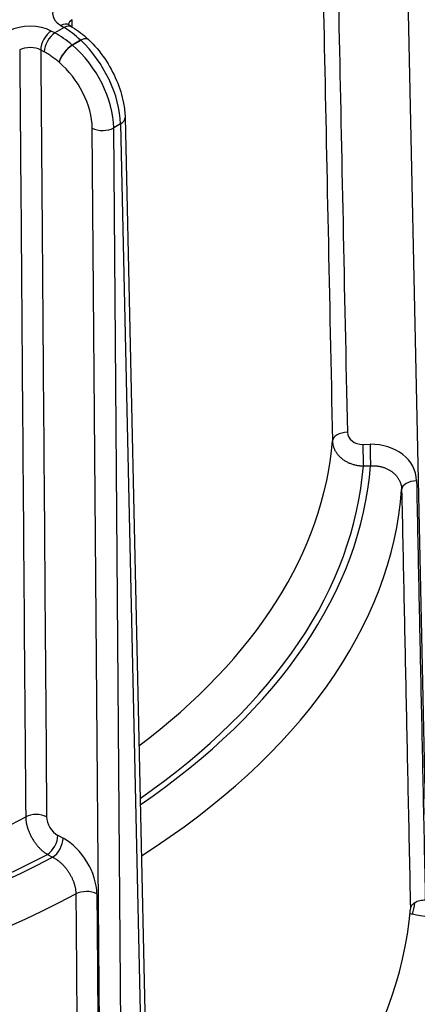
# Model space of a CAD drawing. Units: millimetres. Extents: x 230 to 548, y 188 to 713.
# Drawn here: x 495 to 508, y 366 to 398 of the extents above; entities that cross this region are included whole.
import ezdxf

# ---------------------------------------------------------------- set-up
doc = ezdxf.new("R2010")
doc.units = ezdxf.units.MM

msp = doc.modelspace()

# ---------------------------------------------------------------- linework, layer by layer
for p, q in [((508.369, 369.696), (507.557, 407.898)), ((496.513, 398.001), (496.62, 397.935)), ((496.777, 398.018), (496.883, 397.952)), ((496.317, 397.761), (496.203, 397.822)), ((496.62, 397.935), (496.317, 397.761)), ((497.153, 397.526), (496.882, 397.369)), ((496.887, 397.365), (496.882, 397.369)), ((497.158, 397.521), (496.887, 397.365)), ((497.153, 397.526), (497.158, 397.521)), ((497.403, 397.549), (497.408, 397.545)), ((495.976, 397.145), (495.862, 397.206)), ((496.455, 396.816), (496.449, 396.82)), ((498.443, 394.814), (498.222, 394.687)), ((498.443, 394.814), (499.285, 356.65)), ((498.59, 395.022), (499.431, 356.858)), ((497.834, 356.207), (497.527, 394.676)), ((498.529, 356.214), (498.222, 394.687)), ((506.28, 384.444), (506.513, 384.448)), ((506.297, 383.751), (506.53, 383.755)), ((496.417, 371.793), (496.587, 371.701)), ((496.076, 371.177), (496.246, 371.085))]:
    msp.add_line(p, q)
for centre, major_axis, ratio, start_param, end_param in [((474.898, 367.436), (67.5, 0), 0.57735, 2.086591, 7.338187), ((497.245, 398.395), (-1, 0), 0.577268, 5.538049, 7.03372), ((495.521, 397.4), (-1, 0), 0.577433, 3.962081, 5.457752), ((496.513, 397.593), (0.263, 0.425), 0.597145, 0, 0.803469), ((496.62, 397.527), (0.263, 0.425), 0.597145, 6.283185, 7.086654), ((497.245, 397.986), (-0.5, 0.011), 0.582112, 5.55112, 6.150257), ((496.203, 397.414), (0.237, 0.44), 0.556853, 0.768546, 2.330616), ((496.317, 397.352), (0.237, 0.44), 0.556853, 0.768546, 2.330616), ((496.302, 395.3), (-1.551, 2.571), 0.598084, 5.224874, 5.486588), ((496.636, 395.493), (1.453, -2.627), 0.556096, 2.105108, 2.366821), ((496.79, 397.028), (0.322, 0.383), 0.389889, 0.875517, 2.428852), ((496.796, 397.023), (0.322, 0.383), 0.389889, 0.875517, 2.428852), ((496.405, 395.643), (1.291, -2.141), 0.597374, 0.791618, 2.083161), ((497.062, 397.184), (0.342, 0.365), 0.426204, 0, 0.897316), ((497.067, 397.18), (0.342, 0.365), 0.426204, 6.283185, 7.180501), ((496.725, 395.828), (-1.212, 2.187), 0.557072, 3.954213, 5.245757), ((495.521, 396.991), (-0.5, 0.004), 0.592154, 3.967061, 5.462737), ((496.064, 395.435), (1.041, -1.708), 0.602333, 0.788559, 2.080106), ((498.09, 395.011), (0.5, 0.011), 0.571856, 5.485191, 6.283186), ((497.868, 394.884), (0.5, 0.004), 0.562479, 3.957419, 5.493168), ((505.796, 384.552), (-0.5, -0.01), 0.570605, 4.73542, 6.223874), ((506.28, 384.855), (-0.501, -0.031), 0.818254, 6.249567, 7.803004), ((474.898, 385.39), (30.433, 0), 0.57735, 5.628466, 6.235882), ((506.297, 384.159), (-0.01, 0.5), 0.028491, 0.963756, 2.525826), ((506.512, 383.216), (-1.502, -0.094), 0.818463, 3.107393, 4.660497), ((506.53, 384.164), (-0.01, 0.5), 0.028491, 0.963756, 2.525826), ((474.898, 384.587), (31.433, 0), 0.57735, 5.589945, 6.237055), ((474.898, 384.587), (31.665, 0), 0.57735, 5.581377, 6.237652), ((508.033, 382.983), (-0.5, -0.01), 0.570606, 4.735394, 6.228873), ((474.898, 383.785), (32.665, 0), 0.57735, 5.547569, 6.240907), ((474.898, 385.39), (-30.433, 0), 0.57735, 1.6181, 2.308891), ((495.712, 372.186), (0.5, 0.004), 0.562686, 0.816007, 2.304462), ((496.42, 372.203), (0.262, -0.427), 0.602476, 3.926954, 5.480391), ((496.076, 371.585), (0.237, 0.44), 0.556853, 3.910139, 5.472208), ((496.246, 371.493), (0.237, 0.44), 0.556853, 3.910139, 5.472208), ((496.577, 370.471), (-0.785, 1.281), 0.602652, 3.927454, 5.480557), ((474.898, 384.587), (-31.665, 0), 0.57735, 1.61633, 2.310661), ((474.898, 384.587), (-31.433, 0), 0.57735, 1.616926, 2.310065), ((497.337, 369.693), (0.5, 0.004), 0.562665, 0.815989, 2.309468), ((474.898, 383.785), (-32.665, 0), 0.57735, 1.613074, 2.313917), ((474.898, 370.293), (32.953, 0), 0.57735, 5.551416, 6.23725), ((507.882, 369.519), (-0.093, -0.491), 0.125697, 0.984608, 1.781635), ((506.877, 365.613), (-4.499, 0), 0.826448, 4.487234, 4.505429)]:
    msp.add_ellipse(centre, major_axis=major_axis, ratio=ratio, start_param=start_param, end_param=end_param)
for points, knots in [([(447.517, 412.626), (447.517, 412.606), (447.517, 412.585), (447.517, 412.565), (447.518, 412.441), (447.522, 412.316), (447.529, 412.192), (447.535, 412.068), (447.544, 411.944), (447.557, 411.82), (447.569, 411.696), (447.584, 411.572), (447.601, 411.448), (447.619, 411.324), (447.639, 411.2), (447.663, 411.077), (447.686, 410.953), (447.712, 410.83), (447.741, 410.707), (447.77, 410.584), (447.801, 410.461), (447.836, 410.338), (447.866, 410.229), (447.899, 410.12), (447.934, 410.011), (447.938, 409.998), (447.943, 409.984), (447.947, 409.971), (447.987, 409.849), (448.03, 409.727), (448.075, 409.605), (448.12, 409.484), (448.169, 409.362), (448.22, 409.242), (448.27, 409.121), (448.324, 409), (448.38, 408.88), (448.437, 408.76), (448.496, 408.64), (448.557, 408.521), (448.619, 408.402), (448.684, 408.283), (448.751, 408.165), (448.818, 408.046), (448.887, 407.929), (448.96, 407.811), (449.032, 407.694), (449.107, 407.577), (449.185, 407.461), (449.263, 407.345), (449.343, 407.229), (449.426, 407.114), (449.509, 406.999), (449.594, 406.884), (449.682, 406.771), (449.771, 406.657), (449.861, 406.544), (449.955, 406.431), (450.048, 406.319), (450.144, 406.207), (450.242, 406.096), (450.34, 405.984), (450.441, 405.874), (450.544, 405.764), (450.648, 405.655), (450.753, 405.546), (450.862, 405.437), (450.97, 405.329), (451.08, 405.222), (451.194, 405.115), (451.307, 405.009), (451.422, 404.903), (451.54, 404.798), (451.658, 404.693), (451.778, 404.589), (451.901, 404.486), (451.916, 404.473), (451.931, 404.46), (451.947, 404.448), (452.055, 404.357), (452.164, 404.268), (452.276, 404.179), (452.403, 404.078), (452.533, 403.977), (452.665, 403.878), (452.797, 403.778), (452.931, 403.68), (453.067, 403.582), (453.203, 403.484), (453.342, 403.388), (453.483, 403.292), (453.624, 403.197), (453.767, 403.102), (453.912, 403.008), (454.057, 402.915), (454.204, 402.822), (454.353, 402.731), (454.503, 402.64), (454.654, 402.549), (454.807, 402.46), (454.961, 402.371), (455.116, 402.283), (455.274, 402.196), (455.312, 402.175), (455.35, 402.154), (455.388, 402.133), (455.508, 402.067), (455.63, 402.002), (455.752, 401.938), (455.914, 401.853), (456.077, 401.77), (456.242, 401.688), (456.408, 401.605), (456.575, 401.524), (456.744, 401.444), (456.913, 401.364), (457.084, 401.286), (457.257, 401.208), (457.429, 401.131), (457.604, 401.054), (457.78, 400.979), (457.956, 400.904), (458.134, 400.831), (458.314, 400.758), (458.493, 400.686), (458.674, 400.615), (458.857, 400.545), (459.04, 400.475), (459.225, 400.407), (459.411, 400.34), (459.477, 400.316), (459.544, 400.292), (459.611, 400.268), (459.731, 400.226), (459.852, 400.184), (459.974, 400.142), (460.163, 400.078), (460.354, 400.015), (460.546, 399.953), (460.738, 399.892), (460.932, 399.831), (461.126, 399.772), (461.321, 399.714), (461.518, 399.656), (461.716, 399.6), (461.913, 399.544), (462.112, 399.489), (462.313, 399.436), (462.513, 399.383), (462.714, 399.331), (462.917, 399.281), (463.12, 399.231), (463.324, 399.182), (463.529, 399.134), (463.734, 399.087), (463.94, 399.041), (464.148, 398.997), (464.246, 398.976), (464.344, 398.955), (464.443, 398.935), (464.553, 398.912), (464.663, 398.89), (464.773, 398.868), (464.982, 398.827), (465.192, 398.787), (465.404, 398.748), (465.615, 398.71), (465.827, 398.673), (466.041, 398.638), (466.254, 398.603), (466.468, 398.569), (466.683, 398.537), (466.898, 398.505), (467.113, 398.474), (467.33, 398.445), (467.546, 398.416), (467.763, 398.388), (467.981, 398.362), (468.199, 398.336), (468.418, 398.312), (468.637, 398.289), (468.856, 398.266), (469.076, 398.245), (469.296, 398.225), (469.426, 398.213), (469.557, 398.202), (469.687, 398.192), (469.778, 398.185), (469.868, 398.178), (469.958, 398.171), (470.18, 398.154), (470.401, 398.139), (470.624, 398.126), (470.846, 398.113), (471.068, 398.101), (471.291, 398.091), (471.514, 398.081), (471.738, 398.073), (471.961, 398.066), (472.185, 398.059), (472.408, 398.054), (472.632, 398.05), (472.856, 398.046), (473.081, 398.044), (473.305, 398.044), (473.529, 398.043), (473.754, 398.045), (473.978, 398.047), (474.203, 398.05), (474.427, 398.055), (474.652, 398.061), (474.811, 398.065), (474.97, 398.07), (475.129, 398.076), (475.194, 398.078), (475.26, 398.081), (475.325, 398.084), (475.55, 398.093), (475.774, 398.104), (475.998, 398.116), (476.222, 398.129), (476.446, 398.143), (476.67, 398.159), (476.894, 398.175), (477.118, 398.192), (477.341, 398.211), (477.564, 398.23), (477.787, 398.25), (478.01, 398.273), (478.233, 398.295), (478.455, 398.319), (478.677, 398.344), (478.898, 398.369), (479.12, 398.396), (479.341, 398.425), (479.562, 398.453), (479.782, 398.483), (480.002, 398.515), (480.183, 398.541), (480.364, 398.569), (480.545, 398.597), (480.583, 398.603), (480.622, 398.609), (480.66, 398.615), (480.878, 398.65), (481.096, 398.687), (481.314, 398.725), (481.531, 398.763), (481.748, 398.802), (481.964, 398.843), (482.179, 398.885), (482.394, 398.927), (482.609, 398.972), (482.823, 399.016), (483.036, 399.062), (483.249, 399.109), (483.461, 399.156), (483.673, 399.205), (483.883, 399.255), (484.094, 399.306), (484.303, 399.358), (484.512, 399.411), (484.721, 399.464), (484.928, 399.519), (485.135, 399.576), (485.329, 399.629), (485.523, 399.683), (485.715, 399.739), (485.727, 399.742), (485.739, 399.746), (485.751, 399.749), (485.955, 399.809), (486.158, 399.869), (486.36, 399.932), (486.561, 399.994), (486.762, 400.058), (486.961, 400.123), (487.16, 400.188), (487.358, 400.255), (487.555, 400.323), (487.752, 400.391), (487.947, 400.46), (488.141, 400.531), (488.335, 400.602), (488.527, 400.674), (488.718, 400.747), (488.909, 400.821), (489.099, 400.896), (489.286, 400.972), (489.474, 401.049), (489.661, 401.126), (489.846, 401.205), (490.031, 401.284), (490.214, 401.365), (490.395, 401.446), (490.406, 401.451), (490.417, 401.456), (490.427, 401.461), (490.598, 401.538), (490.767, 401.616), (490.935, 401.695), (491.113, 401.779), (491.29, 401.865), (491.465, 401.952), (491.64, 402.038), (491.813, 402.126), (491.984, 402.216), (492.155, 402.305), (492.324, 402.395), (492.492, 402.487), (492.66, 402.579), (492.825, 402.672), (492.989, 402.766), (493.153, 402.86), (493.315, 402.955), (493.475, 403.052), (493.634, 403.148), (493.792, 403.246), (493.948, 403.344), (494.104, 403.443), (494.258, 403.543), (494.41, 403.644), (494.437, 403.661), (494.463, 403.679), (494.49, 403.697), (494.614, 403.781), (494.737, 403.865), (494.859, 403.95), (495.007, 404.053), (495.152, 404.157), (495.296, 404.262), (495.439, 404.367), (495.58, 404.474), (495.719, 404.581), (495.858, 404.688), (495.995, 404.796), (496.13, 404.905), (496.264, 405.014), (496.397, 405.125), (496.527, 405.236), (496.657, 405.347), (496.784, 405.459), (496.91, 405.572), (497.035, 405.685), (497.158, 405.798), (497.279, 405.913), (497.4, 406.028), (497.518, 406.143), (497.634, 406.26), (497.668, 406.294), (497.702, 406.328), (497.736, 406.362), (497.817, 406.445), (497.897, 406.528), (497.975, 406.611), (498.086, 406.729), (498.195, 406.848), (498.301, 406.968), (498.408, 407.087), (498.511, 407.208), (498.613, 407.329), (498.714, 407.45), (498.813, 407.572), (498.909, 407.694), (499.005, 407.817), (499.099, 407.94), (499.19, 408.064), (499.282, 408.188), (499.37, 408.312), (499.456, 408.437), (499.542, 408.563), (499.626, 408.688), (499.707, 408.815), (499.787, 408.941), (499.866, 409.068), (499.941, 409.195), (499.972, 409.248), (500.003, 409.3), (500.033, 409.352), (500.076, 409.428), (500.119, 409.504), (500.16, 409.579), (500.23, 409.708), (500.298, 409.837), (500.363, 409.967), (500.428, 410.096), (500.49, 410.226), (500.55, 410.356), (500.609, 410.487), (500.666, 410.618), (500.72, 410.749), (500.774, 410.88), (500.826, 411.012), (500.875, 411.144), (500.923, 411.276), (500.969, 411.408), (501.012, 411.54), (501.056, 411.673), (501.096, 411.806), (501.134, 411.939), (501.172, 412.072), (501.206, 412.206), (501.239, 412.34), (501.256, 412.41), (501.272, 412.48), (501.287, 412.551), (501.301, 412.614), (501.314, 412.678), (501.327, 412.741), (501.353, 412.875), (501.377, 413.01), (501.398, 413.144), (501.419, 413.279), (501.438, 413.413), (501.453, 413.548), (501.468, 413.683), (501.481, 413.818), (501.491, 413.953), (501.501, 414.087), (501.508, 414.222), (501.512, 414.357), (501.515, 414.461), (501.517, 414.564), (501.517, 414.667)], [0.1029388, 0.1029388, 0.1029388, 0.1029388, 0.1031031, 0.1031031, 0.1031031, 0.1041041, 0.1041041, 0.1041041, 0.1051051, 0.1051051, 0.1051051, 0.1061061, 0.1061061, 0.1061061, 0.1071071, 0.1071071, 0.1071071, 0.1081081, 0.1081081, 0.1081081, 0.1091091, 0.1091091, 0.1091091, 0.11, 0.11, 0.11, 0.1101101, 0.1101101, 0.1101101, 0.1111111, 0.1111111, 0.1111111, 0.1121121, 0.1121121, 0.1121121, 0.1131131, 0.1131131, 0.1131131, 0.1141141, 0.1141141, 0.1141141, 0.1151151, 0.1151151, 0.1151151, 0.1161161, 0.1161161, 0.1161161, 0.1171171, 0.1171171, 0.1171171, 0.1181181, 0.1181181, 0.1181181, 0.1191191, 0.1191191, 0.1191191, 0.1201201, 0.1201201, 0.1201201, 0.1211211, 0.1211211, 0.1211211, 0.1221221, 0.1221221, 0.1221221, 0.1231231, 0.1231231, 0.1231231, 0.1241241, 0.1241241, 0.1241241, 0.1251251, 0.1251251, 0.1251251, 0.1261261, 0.1261261, 0.1261261, 0.12625, 0.12625, 0.12625, 0.1271271, 0.1271271, 0.1271271, 0.1281281, 0.1281281, 0.1281281, 0.1291291, 0.1291291, 0.1291291, 0.1301301, 0.1301301, 0.1301301, 0.1311311, 0.1311311, 0.1311311, 0.1321321, 0.1321321, 0.1321321, 0.1331331, 0.1331331, 0.1331331, 0.1341341, 0.1341341, 0.1341341, 0.134375, 0.134375, 0.134375, 0.1351351, 0.1351351, 0.1351351, 0.1361361, 0.1361361, 0.1361361, 0.1371371, 0.1371371, 0.1371371, 0.1381381, 0.1381381, 0.1381381, 0.1391391, 0.1391391, 0.1391391, 0.1401401, 0.1401401, 0.1401401, 0.1411411, 0.1411411, 0.1411411, 0.1421421, 0.1421421, 0.1421421, 0.1425, 0.1425, 0.1425, 0.1431431, 0.1431431, 0.1431431, 0.1441441, 0.1441441, 0.1441441, 0.1451451, 0.1451451, 0.1451451, 0.1461461, 0.1461461, 0.1461461, 0.1471471, 0.1471471, 0.1471471, 0.1481481, 0.1481481, 0.1481481, 0.1491491, 0.1491491, 0.1491491, 0.1501502, 0.1501502, 0.1501502, 0.150625, 0.150625, 0.150625, 0.1511512, 0.1511512, 0.1511512, 0.1521522, 0.1521522, 0.1521522, 0.1531532, 0.1531532, 0.1531532, 0.1541542, 0.1541542, 0.1541542, 0.1551552, 0.1551552, 0.1551552, 0.1561562, 0.1561562, 0.1561562, 0.1571572, 0.1571572, 0.1571572, 0.1581582, 0.1581582, 0.1581582, 0.15875, 0.15875, 0.15875, 0.1591592, 0.1591592, 0.1591592, 0.1601602, 0.1601602, 0.1601602, 0.1611612, 0.1611612, 0.1611612, 0.1621622, 0.1621622, 0.1621622, 0.1631632, 0.1631632, 0.1631632, 0.1641642, 0.1641642, 0.1641642, 0.1651652, 0.1651652, 0.1651652, 0.1661662, 0.1661662, 0.1661662, 0.166875, 0.166875, 0.166875, 0.1671672, 0.1671672, 0.1671672, 0.1681682, 0.1681682, 0.1681682, 0.1691692, 0.1691692, 0.1691692, 0.1701702, 0.1701702, 0.1701702, 0.1711712, 0.1711712, 0.1711712, 0.1721722, 0.1721722, 0.1721722, 0.1731732, 0.1731732, 0.1731732, 0.1741742, 0.1741742, 0.1741742, 0.175, 0.175, 0.175, 0.1751752, 0.1751752, 0.1751752, 0.1761762, 0.1761762, 0.1761762, 0.1771772, 0.1771772, 0.1771772, 0.1781782, 0.1781782, 0.1781782, 0.1791792, 0.1791792, 0.1791792, 0.1801802, 0.1801802, 0.1801802, 0.1811812, 0.1811812, 0.1811812, 0.1821822, 0.1821822, 0.1821822, 0.183125, 0.183125, 0.183125, 0.1831832, 0.1831832, 0.1831832, 0.1841842, 0.1841842, 0.1841842, 0.1851852, 0.1851852, 0.1851852, 0.1861862, 0.1861862, 0.1861862, 0.1871872, 0.1871872, 0.1871872, 0.1881882, 0.1881882, 0.1881882, 0.1891892, 0.1891892, 0.1891892, 0.1901902, 0.1901902, 0.1901902, 0.1911912, 0.1911912, 0.1911912, 0.19125, 0.19125, 0.19125, 0.1921922, 0.1921922, 0.1921922, 0.1931932, 0.1931932, 0.1931932, 0.1941942, 0.1941942, 0.1941942, 0.1951952, 0.1951952, 0.1951952, 0.1961962, 0.1961962, 0.1961962, 0.1971972, 0.1971972, 0.1971972, 0.1981982, 0.1981982, 0.1981982, 0.1991992, 0.1991992, 0.1991992, 0.199375, 0.199375, 0.199375, 0.2002002, 0.2002002, 0.2002002, 0.2012012, 0.2012012, 0.2012012, 0.2022022, 0.2022022, 0.2022022, 0.2032032, 0.2032032, 0.2032032, 0.2042042, 0.2042042, 0.2042042, 0.2052052, 0.2052052, 0.2052052, 0.2062062, 0.2062062, 0.2062062, 0.2072072, 0.2072072, 0.2072072, 0.2075, 0.2075, 0.2075, 0.2082082, 0.2082082, 0.2082082, 0.2092092, 0.2092092, 0.2092092, 0.2102102, 0.2102102, 0.2102102, 0.2112112, 0.2112112, 0.2112112, 0.2122122, 0.2122122, 0.2122122, 0.2132132, 0.2132132, 0.2132132, 0.2142142, 0.2142142, 0.2142142, 0.2152152, 0.2152152, 0.2152152, 0.215625, 0.215625, 0.215625, 0.2162162, 0.2162162, 0.2162162, 0.2172172, 0.2172172, 0.2172172, 0.2182182, 0.2182182, 0.2182182, 0.2192192, 0.2192192, 0.2192192, 0.2202202, 0.2202202, 0.2202202, 0.2212212, 0.2212212, 0.2212212, 0.2222222, 0.2222222, 0.2222222, 0.2232232, 0.2232232, 0.2232232, 0.22375, 0.22375, 0.22375, 0.2242242, 0.2242242, 0.2242242, 0.2252252, 0.2252252, 0.2252252, 0.2262262, 0.2262262, 0.2262262, 0.2272272, 0.2272272, 0.2272272, 0.2282282, 0.2282282, 0.2282282, 0.2289935, 0.2289935, 0.2289935, 0.2289935]), ([(501.517, 414.836), (501.545, 414.78), (501.573, 414.725), (501.6, 414.67), (501.663, 414.542), (501.723, 414.415), (501.78, 414.286), (501.837, 414.158), (501.891, 414.029), (501.943, 413.9), (501.995, 413.77), (502.044, 413.641), (502.09, 413.511), (502.136, 413.381), (502.179, 413.251), (502.219, 413.12), (502.26, 412.99), (502.298, 412.859), (502.332, 412.728), (502.367, 412.596), (502.399, 412.465), (502.428, 412.334), (502.458, 412.202), (502.484, 412.07), (502.508, 411.938), (502.531, 411.806), (502.552, 411.674), (502.57, 411.542), (502.587, 411.41), (502.602, 411.277), (502.615, 411.145), (502.627, 411.012), (502.636, 410.88), (502.642, 410.747), (502.649, 410.615), (502.653, 410.482), (502.653, 410.349), (502.654, 410.217), (502.652, 410.084), (502.647, 409.951), (502.642, 409.819), (502.634, 409.686), (502.623, 409.554), (502.613, 409.421), (502.599, 409.289), (502.583, 409.156), (502.567, 409.024), (502.547, 408.892), (502.525, 408.76), (502.503, 408.628), (502.478, 408.496), (502.451, 408.364), (502.423, 408.233), (502.392, 408.101), (502.359, 407.97), (502.326, 407.839), (502.289, 407.708), (502.25, 407.577), (502.211, 407.446), (502.17, 407.316), (502.125, 407.186), (502.08, 407.055), (502.033, 406.926), (501.983, 406.796), (501.933, 406.667), (501.88, 406.538), (501.824, 406.409), (501.768, 406.28), (501.71, 406.152), (501.648, 406.024), (501.587, 405.896), (501.523, 405.769), (501.456, 405.642), (501.389, 405.515), (501.32, 405.388), (501.247, 405.262), (501.175, 405.136), (501.101, 405.011), (501.023, 404.886), (500.945, 404.761), (500.865, 404.637), (500.782, 404.512), (500.699, 404.389), (500.614, 404.266), (500.526, 404.144), (500.437, 404.021), (500.346, 403.899), (500.252, 403.778), (500.159, 403.657), (500.063, 403.537), (499.965, 403.417), (499.866, 403.297), (499.764, 403.177), (499.66, 403.059), (499.557, 402.941), (499.451, 402.823), (499.342, 402.707), (499.233, 402.59), (499.121, 402.473), (499.007, 402.358), (498.894, 402.243), (498.778, 402.129), (498.659, 402.016), (498.54, 401.902), (498.419, 401.789), (498.295, 401.676), (498.171, 401.565), (498.046, 401.454), (497.918, 401.345), (497.789, 401.234), (497.658, 401.125), (497.524, 401.016), (497.392, 400.908), (497.257, 400.802), (497.119, 400.696), (496.981, 400.589), (496.841, 400.484), (496.698, 400.379), (496.557, 400.275), (496.412, 400.172), (496.266, 400.07), (496.119, 399.968), (495.97, 399.867), (495.818, 399.766), (495.668, 399.667), (495.515, 399.568), (495.36, 399.47), (495.205, 399.372), (495.047, 399.275), (494.887, 399.18), (494.728, 399.084), (494.566, 398.99), (494.403, 398.896), (494.239, 398.803), (494.074, 398.711), (493.906, 398.62), (493.739, 398.529), (493.569, 398.44), (493.398, 398.351), (493.227, 398.263), (493.053, 398.176), (492.878, 398.09), (492.703, 398.004), (492.526, 397.919), (492.348, 397.835), (492.169, 397.752), (491.989, 397.67), (491.806, 397.589), (491.624, 397.508), (491.44, 397.429), (491.255, 397.351), (491.069, 397.272), (490.882, 397.195), (490.693, 397.12), (490.504, 397.044), (490.313, 396.97), (490.121, 396.897), (489.929, 396.825), (489.735, 396.753), (489.54, 396.683), (489.345, 396.613), (489.148, 396.545), (488.95, 396.478), (488.752, 396.41), (488.552, 396.345), (488.351, 396.28), (488.15, 396.216), (487.948, 396.153), (487.744, 396.092), (487.54, 396.03), (487.335, 395.97), (487.129, 395.912), (486.922, 395.853), (486.715, 395.796), (486.506, 395.741), (486.297, 395.685), (486.088, 395.631), (485.876, 395.579), (485.665, 395.526), (485.453, 395.475), (485.24, 395.426), (485.027, 395.376), (484.812, 395.328), (484.597, 395.282), (484.382, 395.236), (484.165, 395.191), (483.948, 395.148), (483.731, 395.104), (483.513, 395.063), (483.294, 395.022), (483.075, 394.982), (482.855, 394.944), (482.634, 394.907), (482.413, 394.87), (482.192, 394.834), (481.97, 394.8), (481.747, 394.767), (481.524, 394.734), (481.301, 394.704), (481.077, 394.673), (480.853, 394.644), (480.628, 394.617), (480.403, 394.589), (480.178, 394.563), (479.952, 394.539), (479.726, 394.515), (479.499, 394.492), (479.272, 394.472), (479.045, 394.451), (478.818, 394.431), (478.59, 394.414), (478.362, 394.396), (478.134, 394.38), (477.906, 394.365), (477.677, 394.351), (477.449, 394.338), (477.22, 394.327), (476.991, 394.316), (476.761, 394.307), (476.532, 394.299), (476.302, 394.291), (476.073, 394.285), (475.843, 394.28), (475.613, 394.276), (475.384, 394.273), (475.154, 394.271), (474.924, 394.27), (474.694, 394.271), (474.464, 394.273), (474.235, 394.275), (474.005, 394.278), (473.775, 394.284), (473.545, 394.289), (473.316, 394.296), (473.087, 394.305), (472.857, 394.313), (472.628, 394.323), (472.399, 394.335), (472.17, 394.347), (471.942, 394.361), (471.713, 394.376), (471.485, 394.391), (471.257, 394.408), (471.029, 394.426), (470.802, 394.445), (470.574, 394.465), (470.348, 394.487), (470.121, 394.508), (469.895, 394.532), (469.669, 394.557), (469.443, 394.582), (469.218, 394.608), (468.993, 394.636), (468.769, 394.665), (468.545, 394.694), (468.322, 394.726), (468.099, 394.757), (467.876, 394.79), (467.655, 394.825), (467.433, 394.859), (467.211, 394.896), (466.99, 394.933), (466.77, 394.971), (466.551, 395.01), (466.333, 395.051), (466.114, 395.092), (465.896, 395.135), (465.678, 395.179), (465.462, 395.223), (465.246, 395.268), (465.032, 395.315), (464.817, 395.362), (464.602, 395.411), (464.389, 395.461), (464.177, 395.512), (463.965, 395.563), (463.755, 395.616), (463.544, 395.67), (463.335, 395.724), (463.126, 395.781), (462.918, 395.837), (462.711, 395.895), (462.506, 395.954), (462.3, 396.013), (462.095, 396.074), (461.892, 396.136), (461.689, 396.198), (461.487, 396.261), (461.287, 396.326), (461.087, 396.391), (460.888, 396.458), (460.69, 396.526), (460.493, 396.594), (460.297, 396.663), (460.102, 396.734), (459.908, 396.804), (459.715, 396.876), (459.523, 396.95), (459.332, 397.023), (459.142, 397.098), (458.953, 397.174), (458.765, 397.25), (458.579, 397.328), (458.394, 397.407), (458.209, 397.486), (458.026, 397.566), (457.844, 397.647), (457.663, 397.729), (457.483, 397.812), (457.305, 397.896), (457.127, 397.98), (456.951, 398.065), (456.777, 398.152), (456.602, 398.238), (456.43, 398.326), (456.26, 398.415), (456.089, 398.504), (455.921, 398.594), (455.754, 398.686), (455.588, 398.777), (455.423, 398.87), (455.26, 398.964)], [0.1552864, 0.1552864, 0.1552864, 0.1552864, 0.1587302, 0.1587302, 0.1587302, 0.1666532, 0.1666532, 0.1666532, 0.1745892, 0.1745892, 0.1745892, 0.1825252, 0.1825252, 0.1825252, 0.1904613, 0.1904613, 0.1904613, 0.1983973, 0.1983973, 0.1983973, 0.2063334, 0.2063334, 0.2063334, 0.2142694, 0.2142694, 0.2142694, 0.2222055, 0.2222055, 0.2222055, 0.2301416, 0.2301416, 0.2301416, 0.2380777, 0.2380777, 0.2380777, 0.2460138, 0.2460138, 0.2460138, 0.2539499, 0.2539499, 0.2539499, 0.261886, 0.261886, 0.261886, 0.2698222, 0.2698222, 0.2698222, 0.2777584, 0.2777584, 0.2777584, 0.2856945, 0.2856945, 0.2856945, 0.2936307, 0.2936307, 0.2936307, 0.3015669, 0.3015669, 0.3015669, 0.3095031, 0.3095031, 0.3095031, 0.3174393, 0.3174393, 0.3174393, 0.3253756, 0.3253756, 0.3253756, 0.3333118, 0.3333118, 0.3333118, 0.3412481, 0.3412481, 0.3412481, 0.3492063, 0.3492063, 0.3492063, 0.3571206, 0.3571206, 0.3571206, 0.3650794, 0.3650794, 0.3650794, 0.3729932, 0.3729932, 0.3729932, 0.3809524, 0.3809524, 0.3809524, 0.3888659, 0.3888659, 0.3888659, 0.3968254, 0.3968254, 0.3968254, 0.4047386, 0.4047386, 0.4047386, 0.4126984, 0.4126984, 0.4126984, 0.4206113, 0.4206113, 0.4206113, 0.4285714, 0.4285714, 0.4285714, 0.4364841, 0.4364841, 0.4364841, 0.4444444, 0.4444444, 0.4444444, 0.4523569, 0.4523569, 0.4523569, 0.4603175, 0.4603175, 0.4603175, 0.4682298, 0.4682298, 0.4682298, 0.4761905, 0.4761905, 0.4761905, 0.4841027, 0.4841027, 0.4841027, 0.4920635, 0.4920635, 0.4920635, 0.5, 0.5, 0.5, 0.5079365, 0.5079365, 0.5079365, 0.515873, 0.515873, 0.515873, 0.5238095, 0.5238095, 0.5238095, 0.531746, 0.531746, 0.531746, 0.5396825, 0.5396825, 0.5396825, 0.547619, 0.547619, 0.547619, 0.5555556, 0.5555556, 0.5555556, 0.5634921, 0.5634921, 0.5634921, 0.5714286, 0.5714286, 0.5714286, 0.5793651, 0.5793651, 0.5793651, 0.5873016, 0.5873016, 0.5873016, 0.5952381, 0.5952381, 0.5952381, 0.6031746, 0.6031746, 0.6031746, 0.6111111, 0.6111111, 0.6111111, 0.6190476, 0.6190476, 0.6190476, 0.6269841, 0.6269841, 0.6269841, 0.6349206, 0.6349206, 0.6349206, 0.6428571, 0.6428571, 0.6428571, 0.6507937, 0.6507937, 0.6507937, 0.6587302, 0.6587302, 0.6587302, 0.6666667, 0.6666667, 0.6666667, 0.6746032, 0.6746032, 0.6746032, 0.6825397, 0.6825397, 0.6825397, 0.6904762, 0.6904762, 0.6904762, 0.6984127, 0.6984127, 0.6984127, 0.7063492, 0.7063492, 0.7063492, 0.7142857, 0.7142857, 0.7142857, 0.7222222, 0.7222222, 0.7222222, 0.7301587, 0.7301587, 0.7301587, 0.7380952, 0.7380952, 0.7380952, 0.7460317, 0.7460317, 0.7460317, 0.7539683, 0.7539683, 0.7539683, 0.7619048, 0.7619048, 0.7619048, 0.7698413, 0.7698413, 0.7698413, 0.7777778, 0.7777778, 0.7777778, 0.7857143, 0.7857143, 0.7857143, 0.7936508, 0.7936508, 0.7936508, 0.8015873, 0.8015873, 0.8015873, 0.8095238, 0.8095238, 0.8095238, 0.8174603, 0.8174603, 0.8174603, 0.8253968, 0.8253968, 0.8253968, 0.8333197, 0.8333197, 0.8333197, 0.8412698, 0.8412698, 0.8412698, 0.8491938, 0.8491938, 0.8491938, 0.8571429, 0.8571429, 0.8571429, 0.8650679, 0.8650679, 0.8650679, 0.8730159, 0.8730159, 0.8730159, 0.8809421, 0.8809421, 0.8809421, 0.8888889, 0.8888889, 0.8888889, 0.8968163, 0.8968163, 0.8968163, 0.9047619, 0.9047619, 0.9047619, 0.9126906, 0.9126906, 0.9126906, 0.9206277, 0.9206277, 0.9206277, 0.9285649, 0.9285649, 0.9285649, 0.9365021, 0.9365021, 0.9365021, 0.9444393, 0.9444393, 0.9444393, 0.9523765, 0.9523765, 0.9523765, 0.9603137, 0.9603137, 0.9603137, 0.968254, 0.968254, 0.968254, 0.9761905, 0.9761905, 0.9761905, 0.984127, 0.984127, 0.984127, 0.9920635, 0.9920635, 0.9920635, 1, 1, 1, 1]), ([(458.47, 397.374), (459.042, 397.147), (459.632, 396.933), (461.724, 396.24), (463.298, 395.831), (465.758, 395.356), (466.59, 395.221), (468.279, 394.998), (469.134, 394.91), (470.853, 394.784), (471.716, 394.744), (473.453, 394.714), (474.326, 394.724), (476.538, 394.809), (477.875, 394.918), (479.616, 395.138), (480.036, 395.197), (481.323, 395.396), (482.182, 395.555), (483.825, 395.912), (484.608, 396.106), (486.219, 396.557), (487.043, 396.818), (489.023, 397.521), (490.15, 397.991), (491.895, 398.837), (492.55, 399.186), (493.798, 399.917), (494.391, 400.298), (495.515, 401.091), (496.045, 401.502), (497.038, 402.352), (497.501, 402.79), (498.142, 403.466), (498.347, 403.694), (498.95, 404.404), (499.317, 404.895), (499.969, 405.895), (500.254, 406.404), (500.754, 407.468), (500.963, 408.023), (501.265, 409.076), (501.369, 409.572), (501.532, 410.822), (501.543, 411.578), (501.445, 412.556), (501.414, 412.781), (501.376, 413.006)], [-7.521557, -7.521557, -7.521557, -7.521557, -7.306763, -7.306763, -6.779348, -6.779348, -6.516793, -6.516793, -6.253865, -6.253865, -5.993379, -5.993379, -5.731045, -5.731045, -5.329174, -5.329174, -5.200826, -5.200826, -4.933675, -4.933675, -4.681803, -4.681803, -4.405575, -4.405575, -3.998584, -3.998584, -3.737903, -3.737903, -3.4796, -3.4796, -3.221342, -3.221342, -2.963981, -2.963981, -2.834932, -2.834932, -2.567451, -2.567451, -2.299765, -2.299765, -2.016039, -2.016039, -1.766598, -1.766598, -1.390243, -1.390243, -1.277696, -1.277696, -1.277696, -1.277696]), ([(482.944, 394.96), (482.972, 394.966), (482.999, 394.972), (483.858, 395.158), (484.675, 395.362), (486.276, 395.814), (487.06, 396.063), (488.584, 396.604), (489.324, 396.895), (490.757, 397.519), (491.45, 397.851), (492.778, 398.552), (493.413, 398.921), (494.625, 399.693), (495.2, 400.097), (496.283, 400.934), (496.789, 401.367), (497.733, 402.26), (498.17, 402.721), (498.767, 403.429), (498.956, 403.667), (499.495, 404.39), (499.816, 404.882), (500.378, 405.883), (500.617, 406.391), (501.014, 407.42), (501.171, 407.94), (501.39, 408.937), (501.459, 409.414), (501.509, 410.122), (501.517, 410.353), (501.517, 410.584)], [48.427104, 48.427104, 48.427104, 48.427104, 48.43581, 48.43581, 48.699701, 48.699701, 48.963894, 48.963894, 49.227856, 49.227856, 49.492552, 49.492552, 49.756632, 49.756632, 50.021798, 50.021798, 50.286005, 50.286005, 50.551552, 50.551552, 50.683726, 50.683726, 50.949009, 50.949009, 51.214633, 51.214633, 51.480081, 51.480081, 51.720995, 51.720995, 51.837132, 51.837132, 51.837132, 51.837132]), ([(505.265, 409.482), (505.267, 409.373), (505.27, 409.264), (505.272, 409.156), (505.308, 407.42), (505.345, 405.644), (505.383, 403.838), (505.423, 401.918), (505.464, 399.964), (505.506, 397.941), (505.548, 395.918), (505.592, 393.826), (505.637, 391.644), (505.682, 389.463), (505.73, 387.191), (505.779, 384.837)], [0, 0, 0, 0, 0.014765, 0.014765, 0.014765, 0.25, 0.25, 0.25, 0.5, 0.5, 0.5, 0.75, 0.75, 0.75, 1, 1, 1, 1]), ([(504.783, 409.209), (504.785, 409.098), (504.787, 408.986), (504.79, 408.875), (504.826, 407.141), (504.863, 405.368), (504.901, 403.564), (504.941, 401.643), (504.981, 399.689), (505.024, 397.665), (505.066, 395.642), (505.109, 393.55), (505.155, 391.367), (505.2, 389.185), (505.248, 386.914), (505.297, 384.559)], [0, 0, 0, 0, 0.015084, 0.015084, 0.015084, 0.25, 0.25, 0.25, 0.5, 0.5, 0.5, 0.75, 0.75, 0.75, 1, 1, 1, 1]), ([(496.727, 398.057), (496.727, 398.057), (496.727, 398.056), (496.732, 398.051), (496.744, 398.04), (496.769, 398.023), (496.773, 398.02), (496.777, 398.018)], [0.03199963, 0.03199963, 0.03199963, 0.03199963, 0.03668749, 0.03668749, 0.0537388, 0.0537388, 0.05655203, 0.05655203, 0.05655203, 0.05655203]), ([(497.408, 397.545), (497.597, 397.368), (497.776, 397.157), (498.08, 396.708), (498.211, 396.467), (498.416, 395.981), (498.493, 395.732), (498.569, 395.332), (498.586, 395.174), (498.59, 395.022)], [0, 0, 0, 0, 0.0834895, 0.0834895, 0.1638523, 0.1638523, 0.2429339, 0.2429339, 0.295125, 0.295125, 0.295125, 0.295125]), ([(495.182, 397.211), (495.197, 395.359), (495.212, 393.46), (495.227, 391.527), (495.242, 389.594), (495.257, 387.626), (495.273, 385.588), (495.289, 383.551), (495.305, 381.445), (495.322, 379.248), (495.339, 377.051), (495.357, 374.763), (495.376, 372.392)], [0, 0, 0, 0, 0.25, 0.25, 0.25, 0.5, 0.5, 0.5, 0.75, 0.75, 0.75, 1, 1, 1, 1]), ([(495.862, 397.206), (495.863, 397.093), (495.864, 396.979), (495.865, 396.865), (495.878, 395.121), (495.892, 393.338), (495.906, 391.524), (495.921, 389.591), (495.936, 387.623), (495.952, 385.586), (495.967, 383.549), (495.984, 381.443), (496, 379.247), (496.017, 377.05), (496.035, 374.763), (496.053, 372.393)], [0, 0, 0, 0, 0.015339, 0.015339, 0.015339, 0.25, 0.25, 0.25, 0.5, 0.5, 0.5, 0.75, 0.75, 0.75, 1, 1, 1, 1]), ([(505.297, 384.559), (505.297, 384.544), (505.298, 384.528), (505.299, 384.513), (505.301, 384.498), (505.303, 384.483), (505.305, 384.468), (505.307, 384.453), (505.31, 384.438), (505.313, 384.423), (505.317, 384.408), (505.321, 384.394), (505.325, 384.379), (505.329, 384.364), (505.334, 384.35), (505.34, 384.335), (505.345, 384.321), (505.351, 384.306), (505.357, 384.292), (505.364, 384.278), (505.37, 384.264), (505.378, 384.25), (505.385, 384.236), (505.393, 384.222), (505.401, 384.209), (505.409, 384.195), (505.418, 384.182), (505.427, 384.169), (505.436, 384.155), (505.445, 384.143), (505.455, 384.13), (505.465, 384.117), (505.476, 384.104), (505.487, 384.092), (505.497, 384.08), (505.509, 384.068), (505.52, 384.056), (505.532, 384.044), (505.544, 384.033), (505.556, 384.022), (505.569, 384.01), (505.582, 383.999), (505.595, 383.989), (505.608, 383.978), (505.621, 383.968), (505.635, 383.958), (505.649, 383.948), (505.663, 383.938), (505.678, 383.929), (505.692, 383.919), (505.707, 383.91), (505.722, 383.901), (505.737, 383.893), (505.753, 383.884), (505.768, 383.876), (505.784, 383.868), (505.8, 383.86), (505.816, 383.853), (505.832, 383.846), (505.849, 383.839), (505.865, 383.832), (505.882, 383.826), (505.899, 383.819), (505.916, 383.814), (505.933, 383.808), (505.95, 383.802), (505.968, 383.797), (505.985, 383.792), (506.003, 383.788), (506.021, 383.783), (506.038, 383.779), (506.056, 383.775), (506.074, 383.772), (506.092, 383.769), (506.11, 383.765), (506.129, 383.763), (506.147, 383.76), (506.165, 383.758), (506.184, 383.756), (506.203, 383.754), (506.222, 383.753), (506.24, 383.752), (506.259, 383.751), (506.278, 383.751), (506.297, 383.751)], [0, 0, 0, 0, 0.035714, 0.035714, 0.035714, 0.071429, 0.071429, 0.071429, 0.107143, 0.107143, 0.107143, 0.142857, 0.142857, 0.142857, 0.178571, 0.178571, 0.178571, 0.214286, 0.214286, 0.214286, 0.25, 0.25, 0.25, 0.285714, 0.285714, 0.285714, 0.321429, 0.321429, 0.321429, 0.357143, 0.357143, 0.357143, 0.392857, 0.392857, 0.392857, 0.428571, 0.428571, 0.428571, 0.464286, 0.464286, 0.464286, 0.5, 0.5, 0.5, 0.535714, 0.535714, 0.535714, 0.571429, 0.571429, 0.571429, 0.607143, 0.607143, 0.607143, 0.642857, 0.642857, 0.642857, 0.678571, 0.678571, 0.678571, 0.714286, 0.714286, 0.714286, 0.75, 0.75, 0.75, 0.785714, 0.785714, 0.785714, 0.821429, 0.821429, 0.821429, 0.857143, 0.857143, 0.857143, 0.892857, 0.892857, 0.892857, 0.928571, 0.928571, 0.928571, 0.964286, 0.964286, 0.964286, 1, 1, 1, 1]), ([(506.53, 383.755), (506.547, 383.756), (506.564, 383.756), (506.581, 383.756), (506.598, 383.756), (506.615, 383.756), (506.631, 383.756), (506.648, 383.755), (506.665, 383.754), (506.681, 383.752), (506.698, 383.751), (506.714, 383.749), (506.731, 383.747), (506.747, 383.745), (506.764, 383.743), (506.78, 383.74), (506.796, 383.737), (506.812, 383.734), (506.828, 383.731), (506.844, 383.728), (506.86, 383.724), (506.876, 383.72), (506.891, 383.716), (506.907, 383.711), (506.923, 383.707), (506.938, 383.702), (506.953, 383.697), (506.968, 383.692), (506.983, 383.686), (506.998, 383.681), (507.013, 383.675), (507.028, 383.669), (507.042, 383.662), (507.056, 383.656), (507.071, 383.649), (507.085, 383.642), (507.098, 383.635), (507.112, 383.628), (507.126, 383.62), (507.139, 383.613), (507.152, 383.605), (507.165, 383.597), (507.178, 383.588), (507.191, 383.58), (507.204, 383.571), (507.216, 383.563), (507.228, 383.554), (507.24, 383.545), (507.252, 383.535), (507.263, 383.526), (507.274, 383.516), (507.286, 383.506), (507.297, 383.497), (507.307, 383.486), (507.318, 383.476), (507.328, 383.466), (507.338, 383.455), (507.348, 383.444), (507.357, 383.434), (507.367, 383.423), (507.376, 383.411), (507.385, 383.4), (507.393, 383.389), (507.402, 383.377), (507.41, 383.366), (507.418, 383.354), (507.425, 383.342), (507.433, 383.33), (507.44, 383.318), (507.447, 383.306), (507.454, 383.294), (507.46, 383.281), (507.466, 383.269), (507.472, 383.256), (507.478, 383.244), (507.483, 383.231), (507.488, 383.218), (507.493, 383.205), (507.498, 383.192), (507.502, 383.179), (507.506, 383.166), (507.51, 383.152), (507.514, 383.139), (507.517, 383.126), (507.52, 383.113), (507.522, 383.099), (507.525, 383.085), (507.527, 383.072), (507.529, 383.058), (507.53, 383.044), (507.532, 383.03), (507.533, 383.016), (507.534, 383.002), (507.534, 382.988)], [0, 0, 0, 0, 0.032258, 0.032258, 0.032258, 0.064516, 0.064516, 0.064516, 0.096774, 0.096774, 0.096774, 0.129032, 0.129032, 0.129032, 0.16129, 0.16129, 0.16129, 0.193548, 0.193548, 0.193548, 0.225806, 0.225806, 0.225806, 0.258065, 0.258065, 0.258065, 0.290323, 0.290323, 0.290323, 0.322581, 0.322581, 0.322581, 0.354839, 0.354839, 0.354839, 0.387097, 0.387097, 0.387097, 0.419355, 0.419355, 0.419355, 0.451613, 0.451613, 0.451613, 0.483871, 0.483871, 0.483871, 0.516129, 0.516129, 0.516129, 0.548387, 0.548387, 0.548387, 0.580645, 0.580645, 0.580645, 0.612903, 0.612903, 0.612903, 0.645161, 0.645161, 0.645161, 0.677419, 0.677419, 0.677419, 0.709677, 0.709677, 0.709677, 0.741935, 0.741935, 0.741935, 0.774194, 0.774194, 0.774194, 0.806452, 0.806452, 0.806452, 0.83871, 0.83871, 0.83871, 0.870968, 0.870968, 0.870968, 0.903226, 0.903226, 0.903226, 0.935484, 0.935484, 0.935484, 0.967742, 0.967742, 0.967742, 1, 1, 1, 1]), ([(508.016, 383.268), (508.04, 382.128), (508.063, 380.997), (508.086, 379.888), (508.109, 378.78), (508.132, 377.692), (508.155, 376.593), (508.178, 375.494), (508.201, 374.383), (508.225, 373.237), (508.249, 372.09), (508.273, 370.906), (508.299, 369.695)], [0, 0, 0, 0, 0.25, 0.25, 0.25, 0.5, 0.5, 0.5, 0.75, 0.75, 0.75, 1, 1, 1, 1]), ([(507.534, 382.988), (507.558, 381.848), (507.581, 380.718), (507.604, 379.61), (507.627, 378.501), (507.65, 377.414), (507.673, 376.315), (507.696, 375.216), (507.719, 374.106), (507.743, 372.96), (507.767, 371.814), (507.791, 370.631), (507.817, 369.42)], [0, 0, 0, 0, 0.25, 0.25, 0.25, 0.5, 0.5, 0.5, 0.75, 0.75, 0.75, 1, 1, 1, 1]), ([(495.376, 372.392), (495.376, 372.376), (495.376, 372.361), (495.377, 372.345), (495.378, 372.33), (495.379, 372.314), (495.381, 372.298), (495.383, 372.282), (495.385, 372.266), (495.387, 372.25), (495.389, 372.233), (495.392, 372.217), (495.395, 372.201), (495.398, 372.184), (495.401, 372.168), (495.405, 372.151), (495.409, 372.134), (495.413, 372.118), (495.417, 372.101), (495.421, 372.084), (495.426, 372.067), (495.431, 372.05), (495.436, 372.034), (495.442, 372.017), (495.447, 372), (495.453, 371.983), (495.459, 371.966), (495.465, 371.949), (495.472, 371.932), (495.478, 371.915), (495.485, 371.899), (495.492, 371.882), (495.5, 371.865), (495.507, 371.848), (495.515, 371.832), (495.523, 371.815), (495.531, 371.799), (495.539, 371.782), (495.547, 371.766), (495.556, 371.749), (495.565, 371.733), (495.574, 371.717), (495.583, 371.701), (495.592, 371.685), (495.601, 371.669), (495.611, 371.654), (495.621, 371.638), (495.631, 371.622), (495.641, 371.607), (495.651, 371.592), (495.661, 371.577), (495.672, 371.562), (495.683, 371.547), (495.693, 371.532), (495.704, 371.518), (495.715, 371.503), (495.727, 371.489), (495.738, 371.475), (495.749, 371.461), (495.761, 371.448), (495.772, 371.434), (495.784, 371.421), (495.796, 371.408), (495.808, 371.395), (495.82, 371.382), (495.832, 371.37), (495.844, 371.358), (495.856, 371.346), (495.869, 371.334), (495.881, 371.322), (495.894, 371.311), (495.906, 371.3), (495.919, 371.289), (495.932, 371.278), (495.944, 371.268), (495.957, 371.258), (495.97, 371.248), (495.983, 371.238), (495.996, 371.229), (496.009, 371.219), (496.022, 371.21), (496.036, 371.202), (496.049, 371.193), (496.062, 371.185), (496.076, 371.177)], [0, 0, 0, 0, 0.035714, 0.035714, 0.035714, 0.071429, 0.071429, 0.071429, 0.107143, 0.107143, 0.107143, 0.142857, 0.142857, 0.142857, 0.178571, 0.178571, 0.178571, 0.214286, 0.214286, 0.214286, 0.25, 0.25, 0.25, 0.285714, 0.285714, 0.285714, 0.321429, 0.321429, 0.321429, 0.357143, 0.357143, 0.357143, 0.392857, 0.392857, 0.392857, 0.428571, 0.428571, 0.428571, 0.464286, 0.464286, 0.464286, 0.5, 0.5, 0.5, 0.535714, 0.535714, 0.535714, 0.571429, 0.571429, 0.571429, 0.607143, 0.607143, 0.607143, 0.642857, 0.642857, 0.642857, 0.678571, 0.678571, 0.678571, 0.714286, 0.714286, 0.714286, 0.75, 0.75, 0.75, 0.785714, 0.785714, 0.785714, 0.821429, 0.821429, 0.821429, 0.857143, 0.857143, 0.857143, 0.892857, 0.892857, 0.892857, 0.928571, 0.928571, 0.928571, 0.964286, 0.964286, 0.964286, 1, 1, 1, 1]), ([(496.246, 371.085), (496.259, 371.079), (496.272, 371.072), (496.285, 371.065), (496.298, 371.058), (496.31, 371.051), (496.323, 371.043), (496.336, 371.035), (496.348, 371.027), (496.361, 371.019), (496.373, 371.011), (496.386, 371.002), (496.398, 370.993), (496.411, 370.984), (496.423, 370.975), (496.435, 370.965), (496.448, 370.956), (496.46, 370.946), (496.472, 370.936), (496.484, 370.926), (496.496, 370.915), (496.508, 370.904), (496.52, 370.894), (496.532, 370.883), (496.543, 370.872), (496.555, 370.861), (496.567, 370.849), (496.578, 370.837), (496.589, 370.826), (496.601, 370.814), (496.612, 370.802), (496.623, 370.789), (496.634, 370.777), (496.644, 370.765), (496.655, 370.752), (496.666, 370.739), (496.676, 370.726), (496.686, 370.713), (496.697, 370.7), (496.707, 370.687), (496.717, 370.673), (496.726, 370.66), (496.736, 370.646), (496.746, 370.633), (496.755, 370.619), (496.764, 370.605), (496.773, 370.591), (496.782, 370.577), (496.791, 370.562), (496.8, 370.548), (496.808, 370.534), (496.816, 370.519), (496.825, 370.505), (496.833, 370.49), (496.84, 370.476), (496.848, 370.461), (496.856, 370.446), (496.863, 370.431), (496.87, 370.417), (496.877, 370.402), (496.884, 370.387), (496.89, 370.372), (496.897, 370.357), (496.903, 370.342), (496.909, 370.327), (496.915, 370.312), (496.921, 370.297), (496.926, 370.282), (496.932, 370.267), (496.937, 370.251), (496.942, 370.236), (496.946, 370.221), (496.951, 370.206), (496.955, 370.191), (496.959, 370.176), (496.963, 370.161), (496.967, 370.146), (496.97, 370.131), (496.974, 370.116), (496.977, 370.102), (496.98, 370.087), (496.982, 370.072), (496.985, 370.057), (496.987, 370.043), (496.989, 370.028), (496.991, 370.014), (496.993, 369.999), (496.994, 369.984), (496.996, 369.97), (496.997, 369.955), (496.998, 369.941), (496.998, 369.926), (496.999, 369.912), (496.999, 369.898)], [0, 0, 0, 0, 0.032258, 0.032258, 0.032258, 0.064516, 0.064516, 0.064516, 0.096774, 0.096774, 0.096774, 0.129032, 0.129032, 0.129032, 0.16129, 0.16129, 0.16129, 0.193548, 0.193548, 0.193548, 0.225806, 0.225806, 0.225806, 0.258065, 0.258065, 0.258065, 0.290323, 0.290323, 0.290323, 0.322581, 0.322581, 0.322581, 0.354839, 0.354839, 0.354839, 0.387097, 0.387097, 0.387097, 0.419355, 0.419355, 0.419355, 0.451613, 0.451613, 0.451613, 0.483871, 0.483871, 0.483871, 0.516129, 0.516129, 0.516129, 0.548387, 0.548387, 0.548387, 0.580645, 0.580645, 0.580645, 0.612903, 0.612903, 0.612903, 0.645161, 0.645161, 0.645161, 0.677419, 0.677419, 0.677419, 0.709677, 0.709677, 0.709677, 0.741935, 0.741935, 0.741935, 0.774194, 0.774194, 0.774194, 0.806452, 0.806452, 0.806452, 0.83871, 0.83871, 0.83871, 0.870968, 0.870968, 0.870968, 0.903226, 0.903226, 0.903226, 0.935484, 0.935484, 0.935484, 0.967742, 0.967742, 0.967742, 1, 1, 1, 1]), ([(496.999, 369.898), (497.008, 368.75), (497.017, 367.612), (497.025, 366.496), (497.034, 365.38), (497.042, 364.285), (497.051, 363.178), (497.06, 362.072), (497.068, 360.954), (497.077, 359.8), (497.086, 358.646), (497.096, 357.455), (497.105, 356.237)], [0, 0, 0, 0, 0.25, 0.25, 0.25, 0.5, 0.5, 0.5, 0.75, 0.75, 0.75, 1, 1, 1, 1]), ([(497.678, 369.9), (497.687, 368.752), (497.696, 367.614), (497.704, 366.497), (497.713, 365.38), (497.721, 364.285), (497.73, 363.179), (497.738, 362.072), (497.747, 360.954), (497.756, 359.799), (497.764, 358.645), (497.774, 357.454), (497.783, 356.234)], [0, 0, 0, 0, 0.25, 0.25, 0.25, 0.5, 0.5, 0.5, 0.75, 0.75, 0.75, 1, 1, 1, 1]), ([(508.299, 369.695), (508.238, 369.694), (508.179, 369.686), (508.064, 369.658), (508.01, 369.638), (507.919, 369.586), (507.882, 369.555), (507.833, 369.489), (507.819, 369.454), (507.817, 369.42)], [0.000001, 0.000001, 0.000001, 0.000001, 0.01806463, 0.01806463, 0.03735576, 0.03735576, 0.05663951, 0.05663951, 0.07471114, 0.07471114, 0.07471114, 0.07471114]), ([(537.398, 366.479), (536.826, 366.479), (536.259, 366.482), (535.704, 366.488), (535.692, 366.488), (535.68, 366.489), (535.668, 366.489), (535.125, 366.495), (534.592, 366.503), (534.056, 366.514), (534.032, 366.515), (534.009, 366.515), (533.985, 366.516), (533.461, 366.527), (532.934, 366.541), (532.409, 366.557), (532.373, 366.558), (532.338, 366.559), (532.303, 366.56), (531.789, 366.577), (531.276, 366.596), (530.763, 366.617), (530.715, 366.619), (530.668, 366.621), (530.621, 366.623), (530.12, 366.644), (529.618, 366.668), (529.117, 366.694), (529.058, 366.697), (528.999, 366.7), (528.94, 366.703), (528.451, 366.729), (527.962, 366.757), (527.473, 366.788), (527.403, 366.792), (527.332, 366.796), (527.261, 366.801), (526.784, 366.831), (526.308, 366.864), (525.831, 366.898), (525.749, 366.904), (525.666, 366.91), (525.584, 366.916), (525.119, 366.951), (524.655, 366.987), (524.19, 367.026), (524.096, 367.034), (524.002, 367.042), (523.908, 367.05), (523.456, 367.088), (523.004, 367.128), (522.552, 367.17), (522.446, 367.18), (522.34, 367.19), (522.235, 367.2), (521.795, 367.242), (521.355, 367.286), (520.916, 367.332), (520.798, 367.344), (520.681, 367.356), (520.564, 367.369), (520.136, 367.414), (519.709, 367.461), (519.282, 367.51), (519.153, 367.525), (519.024, 367.54), (518.895, 367.555), (518.48, 367.603), (518.066, 367.653), (517.651, 367.705), (517.511, 367.723), (517.37, 367.74), (517.23, 367.758), (516.828, 367.809), (516.425, 367.862), (516.023, 367.917), (515.872, 367.937), (515.72, 367.958), (515.568, 367.979), (515.178, 368.033), (514.788, 368.088), (514.399, 368.145), (514.236, 368.169), (514.073, 368.193), (513.91, 368.218), (513.532, 368.274), (513.154, 368.332), (512.778, 368.391), (512.603, 368.418), (512.429, 368.446), (512.255, 368.473), (511.891, 368.532), (511.527, 368.591), (511.163, 368.652), (510.977, 368.683), (510.791, 368.715), (510.605, 368.747), (510.251, 368.807), (509.896, 368.869), (509.538, 368.933), (509.339, 368.968), (509.138, 369.004), (508.937, 369.041), (508.588, 369.105), (508.236, 369.17), (507.882, 369.237)], [0, 0, 0, 0, 0.055556, 0.055556, 0.055556, 0.056755, 0.056755, 0.056755, 0.111111, 0.111111, 0.111111, 0.113508, 0.113508, 0.113508, 0.166667, 0.166667, 0.166667, 0.170252, 0.170252, 0.170252, 0.222222, 0.222222, 0.222222, 0.227006, 0.227006, 0.227006, 0.277778, 0.277778, 0.277778, 0.283757, 0.283757, 0.283757, 0.333333, 0.333333, 0.333333, 0.340509, 0.340509, 0.340509, 0.388889, 0.388889, 0.388889, 0.39726, 0.39726, 0.39726, 0.444444, 0.444444, 0.444444, 0.454011, 0.454011, 0.454011, 0.5, 0.5, 0.5, 0.510763, 0.510763, 0.510763, 0.555556, 0.555556, 0.555556, 0.567514, 0.567514, 0.567514, 0.611111, 0.611111, 0.611111, 0.624266, 0.624266, 0.624266, 0.666667, 0.666667, 0.666667, 0.681017, 0.681017, 0.681017, 0.722222, 0.722222, 0.722222, 0.73777, 0.73777, 0.73777, 0.777778, 0.777778, 0.777778, 0.794514, 0.794514, 0.794514, 0.833333, 0.833333, 0.833333, 0.851295, 0.851295, 0.851295, 0.888889, 0.888889, 0.888889, 0.908056, 0.908056, 0.908056, 0.944444, 0.944444, 0.944444, 0.964748, 0.964748, 0.964748, 1, 1, 1, 1])]:
    msp.add_open_spline(points, degree=3, knots=knots)
for points in [[(496.882, 397.952), (496.881, 398.031), (496.879, 398.11), (496.877, 398.189)], [(496.883, 397.952), (497.061, 397.841), (497.237, 397.705), (497.403, 397.549)], [(496.449, 396.82), (496.427, 396.839), (496.382, 396.876), (496.32, 396.924), (496.255, 396.971), (496.192, 397.014), (496.125, 397.059), (496.052, 397.103), (496.002, 397.131), (495.976, 397.145)]]:
    msp.add_open_spline(points, degree=3)

doc.saveas('drawing.dxf')
